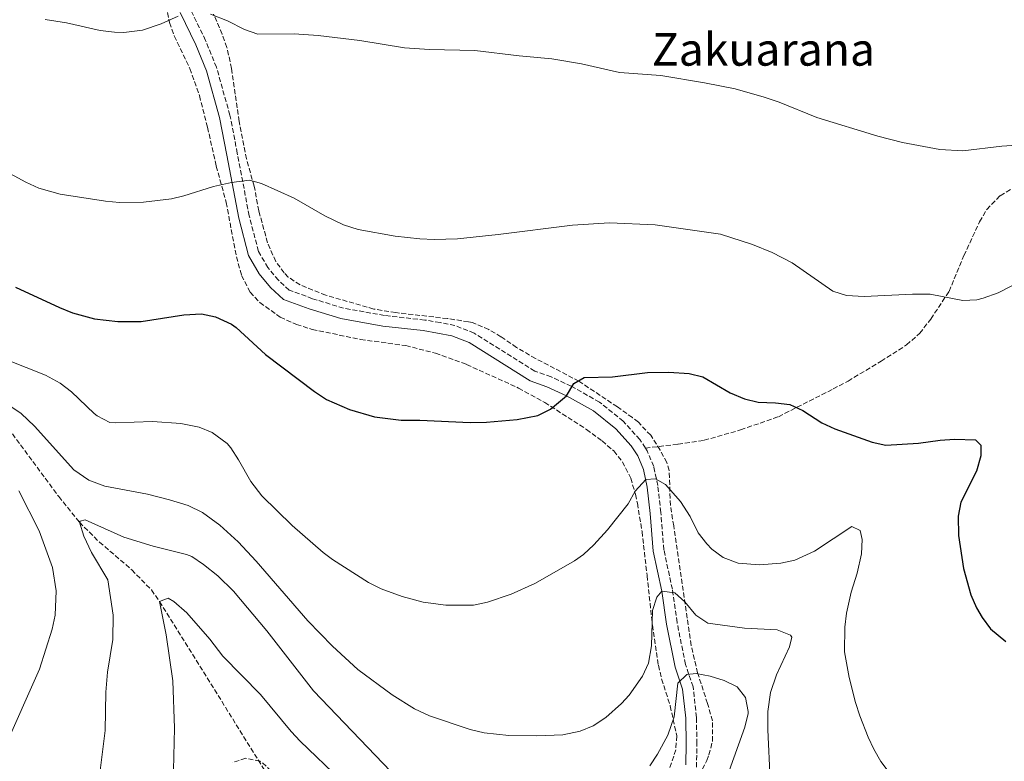
# Model space of a CAD drawing. Units: metres. Extents: x 559713 to 563146, y 4726377 to 4728720.
# Drawn here: x 560860 to 561206, y 4727632 to 4727893 of the extents above; entities that cross this region are included whole.
import ezdxf
from ezdxf.enums import TextEntityAlignment as Align

# ---------------------------------------------------------------- set-up
doc = ezdxf.new("R2010")
doc.units = ezdxf.units.M
doc.header["$MEASUREMENT"] = 0
doc.linetypes.add('DGN Style 3', pattern=[2.435890702152634, 1.739921930109024, -0.6959687720436097])
for name, color, linetype, lineweight in [('Camino', 7, 'DGN Style 3', 0), ('Curva de nivel directora', 30, 'Continuous', 30), ('Curva de nivel intermedia', 30, 'Continuous', 0), ('Margen derecho', 7, 'Continuous', 0), ('Senda', 7, 'DGN Style 3', 0), ('Texto de Área (paraje) menor', 7, 'Continuous', 0), ('Vaguada', 142, 'DGN Style 3', 13), ('Zona arbolada', 92, 'DGN Style 3', 0)]:
    doc.layers.add(name, color=color, linetype=linetype, lineweight=lineweight)
doc.styles.add('Style-Arial', font='arial.ttf')

msp = doc.modelspace()

# ---------------------------------------------------------------- linework, layer by layer
at = {"layer": 'Camino', "color": 7, "linetype": 'DGN Style 3', "lineweight": 0}
for points in [[(561079.9800000003, 4727741.84, 595.9799999999959), (561078.0399999979, 4727744.880000004, 596.2500000000001), (561072.1900000006, 4727751.330000001, 597.029999999999), (561063.8700000013, 4727758.040000001, 598.3500000000059), (561053.8799999978, 4727763.62, 599.6100000000007), (561046.7399999987, 4727766.960000002, 600.2100000000065), (561041.039999999, 4727768.960000002, 600.5099999999948), (561019.6599999995, 4727782.359999999, 601.8899999999995), (561012.899999998, 4727785.02, 602.1300000000048), (561007.6799999989, 4727786.050000002, 602.2500000000002), (561002.2399999985, 4727786.960000002, 602.4900000000052), (560988.0599999984, 4727788.560000002, 602.6100000000006), (560973.609999998, 4727791.130000001, 602.3699999999953), (560962.7100000015, 4727794.480000001, 602.0099999999949), (560954.4600000015, 4727797.460000001, 601.4100000000036), (560950.6900000006, 4727801.020000001, 601.5899999999966), (560946.9699999992, 4727805.410000001, 601.4700000000013), (560943.6700000024, 4727811.150000001, 601.7100000000065), (560940.390000001, 4727823.660000001, 602.729999999996), (560936.2100000012, 4727845.7, 605.9700000000012), (560933.6200000006, 4727859.140000001, 607.4100000000036), (560928.8799999976, 4727875.980000001, 608.25), (560924.9999999995, 4727885.480000002, 609.1499999999943), (560919.579999997, 4727896.720000001, 609.8699999999955)], [(561098.0300000017, 4727629.430000001, 581.9100000000036), (561098.120000001, 4727637.720000001, 582.9900000000052), (561098.0000000005, 4727646.980000001, 583.8300000000017), (561096.8099999991, 4727657.740000002, 584.9100000000036), (561094.0799999976, 4727665.660000001, 586.8899999999994), (561091.1499999972, 4727680.42, 588.75), (561089.4999999999, 4727692.130000002, 590.6699999999983), (561086.489999997, 4727706.03, 592.529999999999), (561085.4200000007, 4727719.2, 594.2700000000042), (561084.359999999, 4727728.630000004, 595.1100000000007), (561082.9200000018, 4727735.410000003, 595.529999999999), (561080.6199999995, 4727740.83, 595.8899999999994), (561079.9800000003, 4727741.84, 595.9799999999959)]]:
    msp.add_polyline3d(points, dxfattribs=at)
at = {"layer": 'Curva de nivel directora', "color": 30, "linetype": 'Continuous', "lineweight": 30, "elevation": 600.0000000000001, "flags": 128}
for points in [[(560858.0800000004, 4727798.590000002), (560873.5199999989, 4727791.32), (560878.1799999992, 4727789.51), (560885.8899999984, 4727787.350000001), (560894.0699999991, 4727786.45), (560902.3599999994, 4727786.380000001), (560917.3999999999, 4727788.84), (560923.5999999981, 4727789.080000001), (560928.4799999997, 4727788.060000001), (560934.1900000006, 4727785.490000002), (560935.7599999997, 4727784.36), (560946.1199999999, 4727774.840000001), (560963.4400000002, 4727761.720000003), (560967.649999999, 4727759.010000001), (560975.6899999991, 4727755.45), (560984.5999999985, 4727752.859999999), (560993.9199999991, 4727751.630000004), (561000.4799999994, 4727751.710000001), (561018.2800000004, 4727750.91), (561024.0000000002, 4727750.990000002), (561034.7600000004, 4727751.95), (561042.0400000003, 4727753.310000001), (561046.5199999998, 4727755.530000002), (561052.159999999, 4727760.27), (561054.7599999985, 4727764.59), (561058.3999999998, 4727766.750000001), (561068.3599999996, 4727766.920000001), (561080.7800000005, 4727768.500000002), (561088.2799999996, 4727768.640000002), (561095.3600000006, 4727768.11), (561100.2199999999, 4727766.900000001), (561109.9200000005, 4727761.310000001), (561114.8800000004, 4727759.150000001), (561119.7399999996, 4727757.970000002), (561125.8799999999, 4727757.790000001), (561130.92, 4727757.150000001), (561135.4899999988, 4727755.11), (561142.1999999988, 4727750.75), (561146.7099999995, 4727748.580000003), (561159.8399999988, 4727743.95), (561164.7400000006, 4727742.850000001), (561176.1899999992, 4727743.550000003), (561183.8800000005, 4727744.67), (561188.8799999983, 4727745.000000001), (561196.279999999, 4727744.75), (561198.1599999988, 4727742.910000001), (561198.2399999994, 4727739.150000001), (561196.6399999988, 4727733.710000001), (561191.1200000002, 4727722.75), (561190.139999999, 4727717.820000002), (561190.2899999988, 4727711.039999999), (561192.0799999991, 4727699.390000002)], [(561192.0799999991, 4727699.390000002), (561194.6399999984, 4727690.189999999), (561196.6299999999, 4727685.609999999), (561198.5999999992, 4727682.190000001), (561201.5799999987, 4727678.170000001), (561206.9400000008, 4727673.66)]]:
    msp.add_lwpolyline(points, dxfattribs=at)
at = {"layer": 'Curva de nivel intermedia', "color": 30, "linetype": 'Continuous', "lineweight": 0, "flags": 128}
for points, elevation in [([(560926.8000000011, 4727894.680000001), (560932.7199999999, 4727892.359999999), (560938.7600000015, 4727889.319999999), (560943.48, 4727887.640000002), (560956.2000000004, 4727887.720000001), (560964.7600000012, 4727887.239999998), (560979.4400000018, 4727885.399999999), (560995.0700000002, 4727882.8), (561003.8800000013, 4727882.240000002), (561019.9600000012, 4727881.880000001), (561035.5300000014, 4727879.999999999), (561047.0000000002, 4727878.989999998), (561057.4699999997, 4727877.21), (561070.9200000011, 4727874.109999999), (561085.4000000006, 4727873.15), (561100.8500000002, 4727870.509999999), (561111.5700000001, 4727868.350000001), (561121.8499999997, 4727865.470000001), (561127.1300000014, 4727863.710000001), (561140.4100000006, 4727858.349999999), (561161.8500000006, 4727851.710000001), (561170.6100000002, 4727849.470000001), (561183.7100000005, 4727846.999999999), (561191.850000001, 4727846.560000001), (561205.5700000006, 4727848.190000001), (561223.4000000008, 4727849.369999998)], 609.9999999999999), ([(560868.5099999999, 4727892.829999999), (560876.010000001, 4727891.680000001), (560887.9200000003, 4727888.92), (560892.9000000001, 4727888.329999999), (560896.2800000019, 4727888.279999998), (560902.7999999997, 4727889.080000001), (560909.4400000004, 4727891.32), (560915.3600000015, 4727893.96)], 609.9999999999999), ([(560853.4900000016, 4727840.01), (560861.7199999993, 4727835.480000001), (560866.2800000013, 4727833.4), (560873.7500000013, 4727831.350000001), (560889.7599999997, 4727828.84), (560894.7500000009, 4727828.409999999), (560903.1900000009, 4727828.529999999), (560913.0400000013, 4727829.699999998), (560917.3200000017, 4727830.680000001), (560927.8400000005, 4727834.039999999), (560934.1200000013, 4727835.4), (560940.4800000004, 4727836.199999998), (560944.7600000007, 4727835), (560956.2800000008, 4727829.88), (560967.0800000012, 4727823.640000002), (560973.6799999997, 4727820.439999999), (560978.7600000001, 4727818.84), (560991.8400000005, 4727816.52), (561000.5599999998, 4727815.560000001), (561005.5599999999, 4727815.369999999), (561013.7600000009, 4727815.59), (561028.1300000009, 4727817.09), (561054.26, 4727820.429999999), (561067.3200000002, 4727821.149999999), (561083.4800000006, 4727820.51), (561106.4400000004, 4727817.15), (561117.6900000002, 4727813.59), (561124.7100000007, 4727810.689999999), (561131.6700000011, 4727807.140000001), (561146.0400000011, 4727797.149999999), (561150.810000001, 4727795.63), (561157.0800000007, 4727795.23), (561174.1500000008, 4727796.109999998), (561180.2800000019, 4727796.109999998), (561191.8400000001, 4727793.869999998), (561196.82, 4727794.119999999), (561199.0400000017, 4727794.67), (561204.280000001, 4727796.59), (561209.1600000004, 4727798.989999999)], 605.0000000000001), ([(560855.0600000008, 4727772.930000001), (560868.6399999994, 4727767.480000001), (560873.8400000007, 4727764.76), (560877.8000000014, 4727761.7), (560885.7699999999, 4727754.050000001), (560886.8000000003, 4727753.239999999), (560891.3400000001, 4727750.899999999), (560893.3600000006, 4727750.680000001), (560906.2799999999, 4727751.159999998), (560916.3400000005, 4727750.509999998), (560922.7199999996, 4727749.16), (560927.3399999997, 4727747.279999998), (560932.6399999994, 4727743.420000001), (560933.9200000003, 4727741.880000001), (560936.6700000018, 4727737.689999999), (560940.9600000011, 4727730.039999999), (560944.800000001, 4727725), (560955.520000001, 4727714.52), (560966.4300000009, 4727705.060000001), (560969.720000001, 4727702.590000001), (560982.4000000012, 4727694.510000001), (560986.8499999993, 4727692.219999999), (560994.27, 4727689.579999999), (561001.6799999997, 4727687.59), (561009.6600000015, 4727686.49), (561019.4800000007, 4727686.509999998), (561024.3800000001, 4727687.53), (561032.6600000015, 4727690.409999998), (561041.03, 4727694.189999999), (561045.4400000002, 4727696.569999998), (561055.02, 4727702.11), (561058.2000000007, 4727704.350000001), (561061.8100000005, 4727707.81), (561066.6000000006, 4727712.990000002), (561073.8800000005, 4727722.189999999), (561076.4000000019, 4727726.67), (561080.1600000013, 4727730.749999999), (561083.5200000008, 4727730.99), (561087.0400000013, 4727728.99), (561092.4000000012, 4727723.069999999), (561095.7600000007, 4727717.79), (561098.5999999995, 4727712.029999999), (561101.6000000011, 4727708.06), (561103.3600000005, 4727706.27), (561107.3800000014, 4727703.310000001), (561112.7300000002, 4727701.33), (561120.2400000005, 4727700.749999999), (561127.7599999995, 4727701.31), (561132.6500000001, 4727702.349999999), (561139.5200000011, 4727705.55), (561152.7199999997, 4727714.27), (561155.6400000012, 4727712.83), (561156.4000000011, 4727709.630000001), (561156.1500000008, 4727704.630000001), (561154.5900000007, 4727697.74), (561152.5200000008, 4727691.07), (561150.8800000002, 4727683.71), (561150.2300000021, 4727678.739999999)], 595.0000000000001), ([(560855.3200000001, 4727757.24), (560860.0000000005, 4727754.039999997), (560864.7200000011, 4727749.560000001), (560878.5700000003, 4727734.23), (560883.8900000001, 4727730.529999998), (560889.5300000017, 4727728.460000001), (560904.560000001, 4727725.56), (560912.3200000017, 4727723.639999999), (560918.9199999998, 4727721.560000001), (560924.0000000005, 4727719.16), (560930.0399999999, 4727714.679999999), (560936.5199999998, 4727708.84), (560942.8000000005, 4727702.039999999), (560961.0399999997, 4727680.989999999), (560969.7300000022, 4727672.009999999), (560978.7199999999, 4727663.789999999), (560990.7200000006, 4727654.909999999), (560998.6399999998, 4727649.949999999), (561003.9200000016, 4727647.470000001), (561018.2800000004, 4727642.75), (561023.1399999997, 4727641.560000001), (561031.8300000001, 4727640.59), (561041.6800000004, 4727640.430000001), (561050.9600000009, 4727640.83), (561056.9600000002, 4727642.109999998), (561061.5700000013, 4727644.039999997), (561066.0300000005, 4727646.92), (561071.5899999995, 4727651.82), (561074.2800000006, 4727654.749999999), (561079.0000000013, 4727661.550000001), (561081.0399999998, 4727666.119999999), (561082.1500000006, 4727672.17), (561082.4800000015, 4727684.589999998), (561084.0300000005, 4727689.34), (561085.8000000007, 4727691.470000001), (561090.3600000005, 4727690.829999999), (561093.8400000007, 4727687.710000001), (561097.7600000012, 4727682.99), (561101.9800000011, 4727680.220000001), (561114.8800000004, 4727678.350000001), (561126.4000000005, 4727677.869999999), (561131.0800000011, 4727675.890000002), (561131.5599999994, 4727675.23), (561130.8000000016, 4727671.79), (561126.2100000005, 4727661.930000001), (561124.1299999995, 4727655.75), (561123.1799999997, 4727649.060000001), (561123.0800000012, 4727642.63)], 590.0000000000001), ([(560854.0100000004, 4727635.640000001), (560866.4600000002, 4727663.96), (560870.9999999999, 4727678.039999999), (560872.0300000003, 4727682.939999999), (560872.35, 4727691.59), (560871.0700000013, 4727699.75), (560866.3799999997, 4727712.680000001), (560859.2000000003, 4727726.84)], 590.0000000000001), ([(560886.5299999998, 4727617.039999999), (560889.7000000017, 4727642.369999998), (560889.8800000004, 4727655.88), (560890.4800000016, 4727662.920000001), (560892.3700000005, 4727674.439999999), (560892.5100000012, 4727682.960000001), (560890.5599999998, 4727695.480000001), (560884.8400000001, 4727705.08), (560882.0800000018, 4727710.840000001), (560880.5799999998, 4727715.710000001), (560880.8000000011, 4727716.039999999), (560882.6400000006, 4727716.520000001), (560896.2800000019, 4727710.439999999), (560906.5999999995, 4727707.28), (560918.2699999994, 4727704.350000001), (560920.1600000004, 4727703.640000001), (560924.3300000012, 4727700.890000001), (560929.3600000005, 4727696.789999999), (560934.8200000009, 4727691.42), (560946.5800000002, 4727677.42), (560963.0800000003, 4727656.269999999), (560990.2500000012, 4727627.890000001)], 585), ([(560913.6000000001, 4727623.4), (560914.0400000005, 4727643.189999999), (560913.5300000008, 4727659.829999999), (560911.1799999995, 4727676.09), (560908.8400000014, 4727687.800000001), (560911.8000000007, 4727688.92), (560913.8000000012, 4727687.800000001), (560918.4000000013, 4727683.8), (560926.5700000009, 4727674.55), (560931.1600000019, 4727668.52), (560944.4099999999, 4727655.06), (560955.2000000014, 4727641.949999998), (560958.3200000017, 4727638.590000001), (560972.7499999999, 4727624.789999999)], 580.0000000000001), ([(561150.2300000021, 4727678.739999999), (561150.1900000018, 4727670.08), (561151.8200000012, 4727660.980000001), (561154.0000000006, 4727652.27), (561155.5400000006, 4727647.520000001), (561158.5, 4727640.05), (561160.4800000003, 4727635.789999997), (561162.9800000015, 4727631.46), (561168.48, 4727624.189999999), (561173.5200000004, 4727619.789999999), (561179.4800000016, 4727616.109999999), (561195.0800000009, 4727608.909999999), (561202.9199999997, 4727604.67), (561210.64, 4727599.869999998)], 595.0000000000001), ([(561081.5200000004, 4727629.869999999), (561084.2400000006, 4727634.070000002), (561087.8800000016, 4727640.75), (561090.1700000005, 4727647.209999999), (561091.4400000002, 4727658.989999998), (561094.6400000008, 4727662.029999998), (561097.8799999997, 4727662.429999999), (561102.7900000003, 4727661.499999999), (561107.7200000011, 4727659.95), (561112.3200000012, 4727657.789999999), (561115.2400000002, 4727654.029999999), (561116.2500000006, 4727649.09), (561116.1600000013, 4727648.350000001), (561115.0599999992, 4727643.470000001), (561108.9600000016, 4727626.51)], 585), ([(561123.0800000012, 4727642.63), (561124, 4727624.989999999)], 590.0000000000001)]:
    msp.add_lwpolyline(points, dxfattribs=dict(at, elevation=elevation))
at = {"layer": 'Margen derecho', "color": 7, "linetype": 'Continuous', "lineweight": 0}
msp.add_polyline3d([(561094.280000001, 4727630.270000001, 581.9100000000036), (561094.3599999992, 4727637.710000002, 582.9900000000052), (561094.2399999985, 4727646.750000001, 583.8300000000017), (561093.1200000009, 4727656.91, 584.9100000000036), (561090.4400000009, 4727664.670000001, 586.8899999999994), (561087.4400000013, 4727679.790000002, 588.75), (561085.8000000007, 4727691.470000001, 590.6699999999983), (561082.7600000009, 4727705.470000002, 592.529999999999), (561081.6799999991, 4727718.830000001, 594.2700000000042), (561080.6399999997, 4727728.029999999, 595.1100000000007), (561079.3200000009, 4727734.27, 595.529999999999), (561077.2800000003, 4727739.070000002, 595.8899999999994), (561075.0399999983, 4727742.590000002, 596.2500000000001), (561069.6000000001, 4727748.590000001, 597.029999999999), (561061.7600000014, 4727754.910000003, 598.3500000000059), (561052.159999999, 4727760.27, 599.6100000000007), (561045.3199999994, 4727763.470000003, 600.2100000000065), (561039.3999999984, 4727765.550000001, 600.5099999999948), (561017.9600000007, 4727778.990000002, 601.8899999999995), (561011.8399999986, 4727781.390000002, 602.1300000000048), (561001.7199999976, 4727783.230000001, 602.4900000000052), (560987.5199999998, 4727784.840000001, 602.6100000000006), (560972.7199999985, 4727787.480000001, 602.3699999999953), (560961.5200000001, 4727790.92, 602.0099999999949), (560952.4400000009, 4727794.199999999, 601.4100000000036), (560947.9599999993, 4727798.439999999, 601.5899999999966), (560943.8799999979, 4727803.24, 601.4700000000013), (560940.1600000008, 4727809.720000001, 601.7100000000065), (560936.7199999986, 4727822.840000001, 602.729999999996), (560932.5199999987, 4727845.000000001, 605.9700000000012), (560929.9599999995, 4727858.279999999, 607.4100000000036), (560925.3199999991, 4727874.76, 608.25), (560921.5599999975, 4727883.960000002, 609.1499999999943), (560916.0799999967, 4727895.320000002, 609.8699999999955)], dxfattribs=at)
at = {"layer": 'Senda', "color": 7, "linetype": 'DGN Style 3', "lineweight": 0}
msp.add_polyline3d([(561079.9800000003, 4727741.84, 595.9799999999959), (561091.5199999983, 4727743.230000001, 596.6399999999994), (561100.6800000003, 4727744.59, 597.7200000000013), (561113.5599999971, 4727748.26, 598.7400000000052), (561126.8799999988, 4727752.910000001, 599.8200000000071), (561146.1599999996, 4727762.67, 601.5000000000001), (561151.3999999987, 4727765.470000001, 602.3999999999943), (561163.0399999997, 4727772.430000001, 602.8800000000049), (561172.0000000005, 4727778.190000001, 603.6000000000059), (561176.6400000007, 4727782.270000001, 604.1999999999972), (561180.5599999991, 4727787.310000001, 604.7400000000054), (561186.9699999974, 4727796.990000002, 605.5399999999936), (561192.2399999978, 4727809.630000001, 606.6600000000036), (561197.7199999985, 4727821.550000002, 607.1399999999995), (561200.2899999989, 4727825.95, 607.3800000000048), (561205.010000002, 4727830.750000001, 607.979999999996), (561209.2899999977, 4727833.310000001, 607.9700000000012)], dxfattribs=at)
at = {"layer": 'Vaguada', "color": 142, "linetype": 'DGN Style 3', "lineweight": 13}
msp.add_polyline3d([(560855.5199999996, 4727748.83, 588.9900000000052), (560873.2800000003, 4727724.77, 586.1999999999971), (560880.5800000001, 4727715.710000001, 585), (560887.6399999997, 4727708.720000001, 583.7400000000052), (560899.0599999996, 4727698.970000001, 581.6000000000058), (560905.9400000004, 4727691.850000001, 580.4199999999983), (560908.8399999999, 4727687.800000001, 580), (560947.4800000004, 4727625.710000001, 575), (560961.3799999999, 4727590.529999999, 574.9900000000052), (560979.9500000002, 4727550.83, 570), (561014.9400000004, 4727504.99, 564.1199999999953), (561025.1399999997, 4727471.630000001, 562.3600000000006), (561045.7300000004, 4727437.82, 560.3800000000047), (561058.3799999999, 4727415.779999999, 558.4600000000064)], dxfattribs=at)
at = {"layer": 'Zona arbolada', "color": 92, "linetype": 'DGN Style 3', "lineweight": 0}
for points in [[(560910.2599999999, 4727902.470000001, 611.7700000000041), (560912.3200000003, 4727891.720000001, 611.3899999999994), (560914.0199999996, 4727887.02, 611.0800000000017), (560919.5199999996, 4727875.560000001, 609.8300000000017), (560922.8600000005, 4727866, 608.929999999993), (560925.7199999997, 4727854.869999999, 608.1199999999953), (560928.7999999998, 4727841.16, 606.8300000000017), (560932.2999999998, 4727828.369999999, 604.7200000000012), (560935.8799999999, 4727809.24, 602.3899999999994), (560937.7199999997, 4727802.680000001, 601.429999999993), (560940.7199999997, 4727796.76, 600.529999999999), (560944.1200000001, 4727793.100000001, 600.1699999999983), (560951.3600000005, 4727787.960000001, 600.4100000000036), (560957.04, 4727785.4, 600.7700000000041), (560962.5999999996, 4727783.640000001, 600.7100000000064), (560979.6399999997, 4727780.119999999, 601.6699999999983), (560995.5599999996, 4727777.960000001, 601.6699999999983), (561006, 4727775.279999999, 601.2299999999959), (561016.9900000002, 4727771.289999999, 600.8300000000017), (561035.3200000003, 4727762.99, 600.2899999999936), (561044.54, 4727757.9, 599.779999999999), (561059.2400000002, 4727748.430000001, 598.7299999999959), (561064.7199999997, 4727744.350000001, 597.8899999999994), (561068.8399999999, 4727740.83, 596.9900000000052), (561071.9000000004, 4727737, 596.0200000000041), (561074.8099999996, 4727731.27, 594.8600000000006), (561076.4900000002, 4727725.57, 594.1199999999953), (561077.1600000003, 4727722.430000001, 593.929999999993), (561078.7999999998, 4727712.430000001, 593.6300000000047), (561080.5899999999, 4727696.91, 592.8099999999977), (561082.4600000001, 4727679.42, 590.4600000000064), (561084.5999999996, 4727665.310000001, 588.7100000000064), (561085.7199999997, 4727660.5, 588.2100000000064), (561088.75, 4727651.01, 586.9499999999971), (561091.04, 4727640.430000001, 584.570000000007), (561090.7300000004, 4727635.58, 583.4799999999959), (561088.4800000004, 4727628.84, 582.0599999999977)], [(560910.2599999999, 4727902.470000001, 611.7700000000041), (560912.3200000003, 4727891.720000001, 611.3899999999994), (560914.0199999996, 4727887.02, 611.0800000000017), (560919.5199999996, 4727875.560000001, 609.8300000000017), (560922.8600000005, 4727866, 608.929999999993), (560925.7199999997, 4727854.869999999, 608.1199999999953), (560928.7999999998, 4727841.16, 606.8300000000017), (560932.2999999998, 4727828.369999999, 604.7200000000012), (560935.8799999999, 4727809.24, 602.3899999999994), (560937.7199999997, 4727802.680000001, 601.429999999993), (560940.7199999997, 4727796.76, 600.529999999999), (560944.1200000001, 4727793.100000001, 600.1699999999983), (560951.3600000005, 4727787.960000001, 600.4100000000036), (560957.04, 4727785.4, 600.7700000000041), (560962.5999999996, 4727783.640000001, 600.7100000000064), (560979.6399999997, 4727780.119999999, 601.6699999999983), (560995.5599999996, 4727777.960000001, 601.6699999999983)], [(561095.79, 4727619.949999999, 580.8800000000047), (561101.5899999999, 4727631.810000001, 582.2200000000012), (561102.4000000004, 4727633.789999999, 582.529999999999), (561103.6299999999, 4727638.58, 583.320000000007), (561103.5999999996, 4727645.710000001, 584.6300000000047), (561101.8799999999, 4727651.869999999, 585.7700000000041), (561098.4000000004, 4727662.67, 586.9700000000012), (561096.1200000001, 4727672.34, 588.1300000000047), (561089.9600000001, 4727714.430000001, 594.4100000000036), (561088.7999999998, 4727721.630000001, 594.4700000000012), (561088.4000000004, 4727733.949999999, 595.9100000000036), (561087.5599999996, 4727736.75, 595.9100000000036), (561085.2100000001, 4727741.119999999, 596.5399999999936), (561081.8600000005, 4727746.350000001, 597.2599999999948), (561077.5300000003, 4727750.92, 598.029999999999), (561075.4000000004, 4727752.59, 598.3699999999953), (561070.1200000001, 4727756.350000001, 599.0899999999965), (561056.5999999996, 4727765.390000001, 600.0500000000029), (561041.3099999996, 4727773.4, 601.0399999999936), (561034.5999999996, 4727777.310000001, 601.6699999999983), (561029.1200000001, 4727781.07, 602.2700000000041), (561024.8300000001, 4727783.609999999, 602.5599999999977), (561019.0700000003, 4727786.039999999, 602.9700000000012), (561017.6799999997, 4727786.350000001, 603.0500000000029), (561010.2400000002, 4727787.470000001, 603.2899999999936), (560992.04, 4727789.560000001, 603.529999999999), (560984.2800000003, 4727790.84, 603.5899999999965), (560967.3600000005, 4727795.710000001, 603.5500000000029), (560958.3200000003, 4727799.32, 603.529999999999), (560954.1900000004, 4727802.100000001, 603.6600000000036), (560952.7199999997, 4727803.560000001, 603.7700000000041), (560949.7599999999, 4727807.59, 604.1000000000058), (560946.8600000005, 4727814.180000001, 604.5599999999977), (560943.7999999998, 4727825.4, 605.1499999999943), (560942.1600000003, 4727834.119999999, 605.3300000000017), (560939.4600000001, 4727843.699999999, 606.2599999999948), (560936.8799999999, 4727856.930000001, 607.929999999993), (560934.2000000002, 4727875.560000001, 609.8899999999994), (560932.5599999996, 4727883, 610.8500000000058), (560930.8899999997, 4727887.689999999, 611.279999999999), (560927.8600000005, 4727894.689999999, 611.6699999999983)], [(561095.79, 4727619.949999999, 580.8800000000047), (561101.5899999999, 4727631.810000001, 582.2200000000012), (561102.4000000004, 4727633.789999999, 582.529999999999), (561103.6299999999, 4727638.58, 583.320000000007), (561103.5999999996, 4727645.710000001, 584.6300000000047), (561101.8799999999, 4727651.869999999, 585.7700000000041), (561098.4000000004, 4727662.67, 586.9700000000012), (561096.1200000001, 4727672.34, 588.1300000000047), (561089.9600000001, 4727714.430000001, 594.4100000000036), (561088.7999999998, 4727721.630000001, 594.4700000000012), (561088.4000000004, 4727733.949999999, 595.9100000000036), (561087.5599999996, 4727736.75, 595.9100000000036), (561085.2100000001, 4727741.119999999, 596.5399999999936), (561081.8600000005, 4727746.350000001, 597.2599999999948), (561077.5300000003, 4727750.92, 598.029999999999), (561075.4000000004, 4727752.59, 598.3699999999953), (561070.1200000001, 4727756.350000001, 599.0899999999965), (561056.5999999996, 4727765.390000001, 600.0500000000029), (561041.3099999996, 4727773.4, 601.0399999999936), (561034.5999999996, 4727777.310000001, 601.6699999999983), (561029.1200000001, 4727781.07, 602.2700000000041), (561024.8300000001, 4727783.609999999, 602.5599999999977), (561019.0700000003, 4727786.039999999, 602.9700000000012), (561017.6799999997, 4727786.350000001, 603.0500000000029), (561010.2400000002, 4727787.470000001, 603.2899999999936), (560992.04, 4727789.560000001, 603.529999999999), (560984.2800000003, 4727790.84, 603.5899999999965), (560967.3600000005, 4727795.710000001, 603.5500000000029), (560958.3200000003, 4727799.32, 603.529999999999), (560954.1900000004, 4727802.100000001, 603.6600000000036), (560952.7199999997, 4727803.560000001, 603.7700000000041), (560949.7599999999, 4727807.59, 604.1000000000058), (560946.8600000005, 4727814.180000001, 604.5599999999977), (560943.7999999998, 4727825.4, 605.1499999999943), (560942.1600000003, 4727834.119999999, 605.3300000000017), (560939.4600000001, 4727843.699999999, 606.2599999999948), (560936.8799999999, 4727856.930000001, 607.929999999993), (560934.2000000002, 4727875.560000001, 609.8899999999994), (560932.5599999996, 4727883, 610.8500000000058), (560930.8899999997, 4727887.689999999, 611.279999999999), (560927.8600000005, 4727894.689999999, 611.6699999999983)], [(560995.5599999996, 4727777.960000001, 601.6699999999983), (561006, 4727775.279999999, 601.2299999999959), (561016.9900000002, 4727771.289999999, 600.8300000000017), (561035.3200000003, 4727762.99, 600.2899999999936), (561044.54, 4727757.9, 599.779999999999), (561059.2400000002, 4727748.430000001, 598.7299999999959), (561064.7199999997, 4727744.350000001, 597.8899999999994), (561068.8399999999, 4727740.83, 596.9900000000052), (561071.9000000004, 4727737, 596.0200000000041), (561074.8099999996, 4727731.27, 594.8600000000006), (561076.4900000002, 4727725.57, 594.1199999999953), (561077.1600000003, 4727722.430000001, 593.929999999993), (561078.7999999998, 4727712.430000001, 593.6300000000047), (561080.5899999999, 4727696.91, 592.8099999999977), (561082.4600000001, 4727679.42, 590.4600000000064), (561084.5999999996, 4727665.310000001, 588.7100000000064), (561085.7199999997, 4727660.5, 588.2100000000064), (561088.75, 4727651.01, 586.9499999999971), (561091.04, 4727640.430000001, 584.570000000007), (561090.7300000004, 4727635.58, 583.4799999999959), (561088.4800000004, 4727628.84, 582.0599999999977)], [(560948.2000000002, 4727628.189999999, 577.3099999999977), (560944.25, 4727631.600000001, 577.3000000000029), (560939.1600000003, 4727632.59, 577.25), (560934.5099999999, 4727631.09, 577.25)], [(560948.2000000002, 4727628.189999999, 577.3099999999977), (560944.25, 4727631.600000001, 577.3000000000029), (560939.1600000003, 4727632.59, 577.25), (560934.5099999999, 4727631.09, 577.25)]]:
    msp.add_polyline3d(points, dxfattribs=at)

# ---------------------------------------------------------------- texts
at = {"layer": 'Texto de Área (paraje) menor', "color": 7, "linetype": 'Continuous', "lineweight": 0, "style": 'Style-Arial'}
msp.add_text('Zakuarana', height=11.5, dxfattribs=at).set_placement((561121.5829153798, 4727882.310010002, 611.1499999999943), align=Align.MIDDLE_CENTER)

doc.saveas('drawing.dxf')
